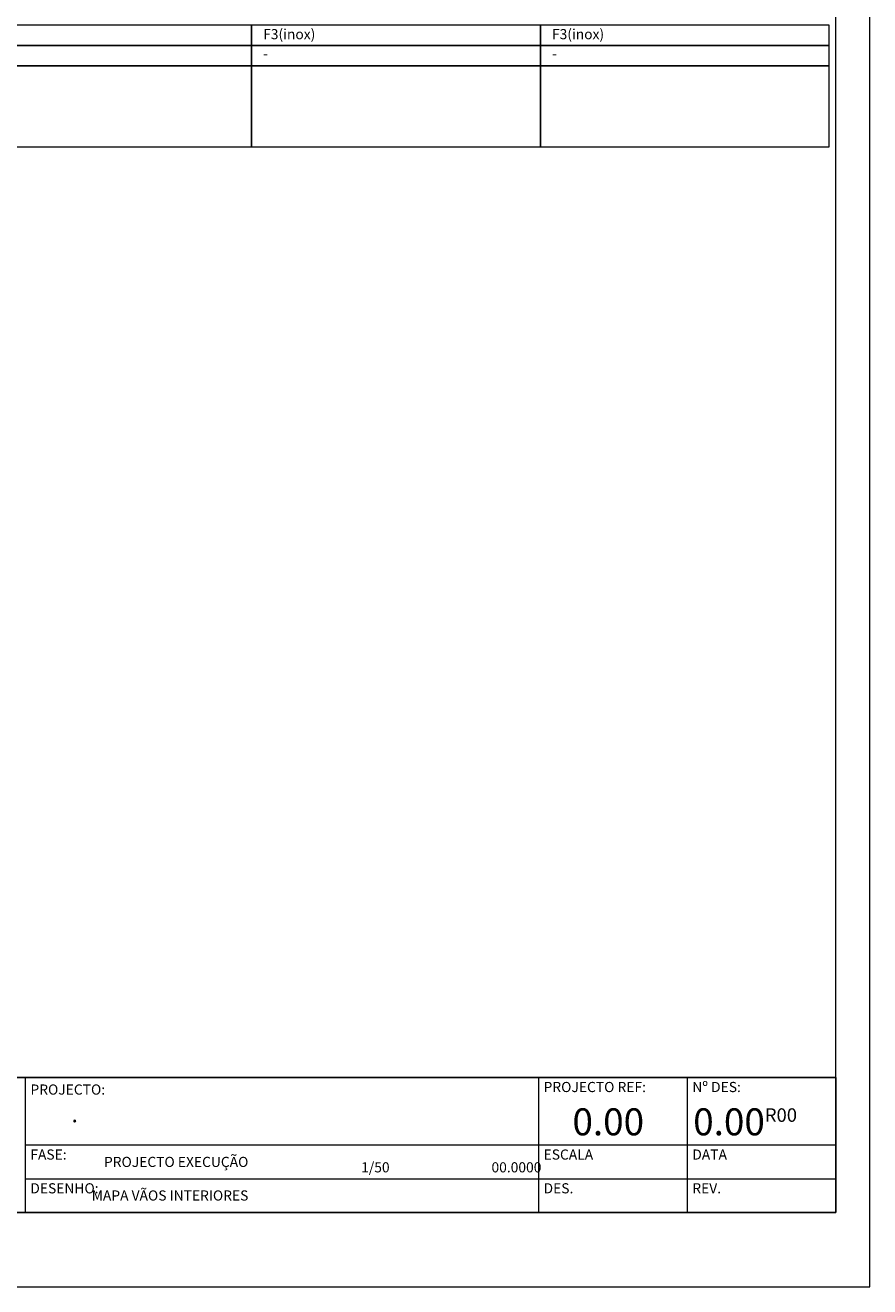
# Model space of a CAD drawing. Units: millimetres. Extents: x 10544 to 12644, y 616 to 2101.
# Drawn here: x 12019 to 12644, y 616 to 1550 of the extents above; entities that cross this region are included whole.
import ezdxf
from ezdxf.enums import TextEntityAlignment as Align

# ---------------------------------------------------------------- set-up
doc = ezdxf.new("R2010")
doc.units = ezdxf.units.MM
doc.layers.add('Mapa vaos', color=7, linetype='Continuous', lineweight=0)
doc.styles.get("Standard").update_dxf_attribs({"font": 'arial.ttf'})
doc.styles.add('ÁREAS', font='arial.ttf')

msp = doc.modelspace()

# ---------------------------------------------------------------- linework, layer by layer
at = {"layer": 'Mapa vaos'}
for points in [[(10543.54, 616.12), (12643.89, 616.12), (12643.89, 2101.37), (10543.54, 2101.37)], [(10693.57, 671.13), (12618.89, 671.13), (12618.89, 2076.37), (10693.57, 2076.37)], [(11972.52, 1535.33), (12186.31, 1535.33), (12186.31, 1550.33), (11972.52, 1550.33)], [(12186.31, 1535.33), (12400.1, 1535.33), (12400.1, 1550.33), (12186.31, 1550.33)], [(12400.1, 1535.33), (12613.89, 1535.33), (12613.89, 1550.33), (12400.1, 1550.33)], [(11972.52, 1520.33), (12186.31, 1520.33), (12186.31, 1535.33), (11972.52, 1535.33)], [(12186.31, 1520.33), (12400.1, 1520.33), (12400.1, 1535.33), (12186.31, 1535.33)], [(12400.1, 1520.33), (12613.89, 1520.33), (12613.89, 1535.33), (12400.1, 1535.33)], [(11972.52, 1460.32), (12186.31, 1460.32), (12186.31, 1520.33), (11972.52, 1520.33)], [(12186.31, 1460.32), (12400.1, 1460.32), (12400.1, 1520.33), (12186.31, 1520.33)], [(12400.1, 1460.32), (12613.89, 1460.32), (12613.89, 1520.33), (12400.1, 1520.33)], [(11743.74, 671.13), (12618.89, 671.13), (12618.89, 771.15), (11743.74, 771.15)], [(11743.74, 671.13), (12618.89, 671.13), (12618.89, 771.15), (11743.74, 771.15)]]:
    msp.add_lwpolyline(points, close=True, dxfattribs=at)
at = {"layer": 'Mapa vaos', "ltscale": 0.04}
msp.add_lwpolyline([(11743.74, 771.15), (12618.89, 771.15), (12618.89, 671.13), (11743.74, 671.13)], close=True, dxfattribs=at)
for points in [[(11743.74, 771.15), (12618.89, 771.15)], [(11743.74, 771.15), (12618.89, 771.15)], [(11743.74, 771.15), (12618.89, 771.15)], [(11743.74, 771.15), (12618.89, 771.15)], [(12018.79, 771.15), (12018.79, 671.13)], [(12018.79, 771.15), (12018.79, 671.13)], [(12018.79, 771.15), (12018.79, 671.13)], [(12398.71, 771.15), (12398.71, 696.13)], [(12508.8, 771.15), (12508.8, 671.13)], [(12018.79, 721.14), (12618.89, 721.14)], [(12018.79, 696.13), (12618.89, 696.13)], [(12398.71, 696.13), (12398.71, 671.13)]]:
    msp.add_lwpolyline(points, dxfattribs=at)
at = {"layer": 'Mapa vaos'}
msp.add_lwpolyline([(12398.71, 721.14), (12618.89, 721.14)], dxfattribs=at)

# ---------------------------------------------------------------- texts
at = {"layer": 'Mapa vaos', "style": 'ÁREAS'}
for s, height, p in [('F3(inox)', 7.501, (12194.89, 1543.73)), ('F3(inox)', 7.501, (12408.68, 1543.73)), ('-', 7.5, (12194.89, 1529.35)), ('-', 7.5, (12408.68, 1529.35))]:
    msp.add_text(s, height=height, dxfattribs=at).set_placement(p, align=Align.MIDDLE_LEFT)
at = {"layer": 'Mapa vaos', "attachment_point": 1}
for s, insert, char_height, width in [('{\\fArial|b1|i0|c0|p34;PROJECTO:}', (12022.64, 765.93), 7.5142, 1045.1873), ('{\\fArial|b1|i0|c0|p34;PROJECTO REF:}', (12402.46, 767.81), 7.5142, 1045.1873), ('{\\fArial|b1|i0|c0|p34;Nº DES:}', (12512.55, 767.81), 7.5142, 1045.1873), ('{\\W8.9736;  }0.00', (12314.12, 748.27), 20.0033, 191.2326), ('{\\W7.2799;  }0.00{\\H0.5x;R00}', (12424.21, 748.27), 20.0033, 191.2326), ('.', (12053.03, 750.38), 12.5, 1044.209), ('{\\fArial|b1|i0|c0|p34;FASE:}', (12022.54, 717.8), 7.5072, 1044.209), ('{\\W9.9379;                                }PROJECTO EXECUÇÃO', (11347.49, 712.34), 7.5072, 1044.209), ('{\\fArial|b1|i0|c0|p34;ESCALA}', (12402.46, 717.8), 7.5072, 1044.209), ('{\\fArial|b1|i0|c0|p34;DATA}', (12512.55, 717.8), 7.5072, 1044.209), ('{\\fArial|b1|i0|c0|p34;\\W9.773;                                    \\W1;1/50}', (11460.27, 708.33), 7.5072, 1044.209), ('{\\fArial|b1|i0|c0|p34;\\W9.8768;                                   \\W1;00.0000}', (11570.83, 708.33), 7.5072, 1044.209), ('{\\fArial|b1|i0|c0|p34;DESENHO:}', (12022.54, 692.79), 7.5072, 1044.209), ('{\\fArial|b1|i0|c0|p34;DES.}', (12402.46, 692.79), 7.5072, 1044.209), ('{\\fArial|b1|i0|c0|p34;REV.}', (12512.55, 692.79), 7.5072, 1044.209), ('{\\fArial|b1|i0|c0|p34;\\W9.8126;                                \\W1;MAPA VÃOS INTERIORES}', (11347.59, 687.47), 7.5072, 1044.209)]:
    msp.add_mtext(s, dxfattribs=dict(at, insert=insert, char_height=char_height, width=width))

doc.saveas('drawing.dxf')
